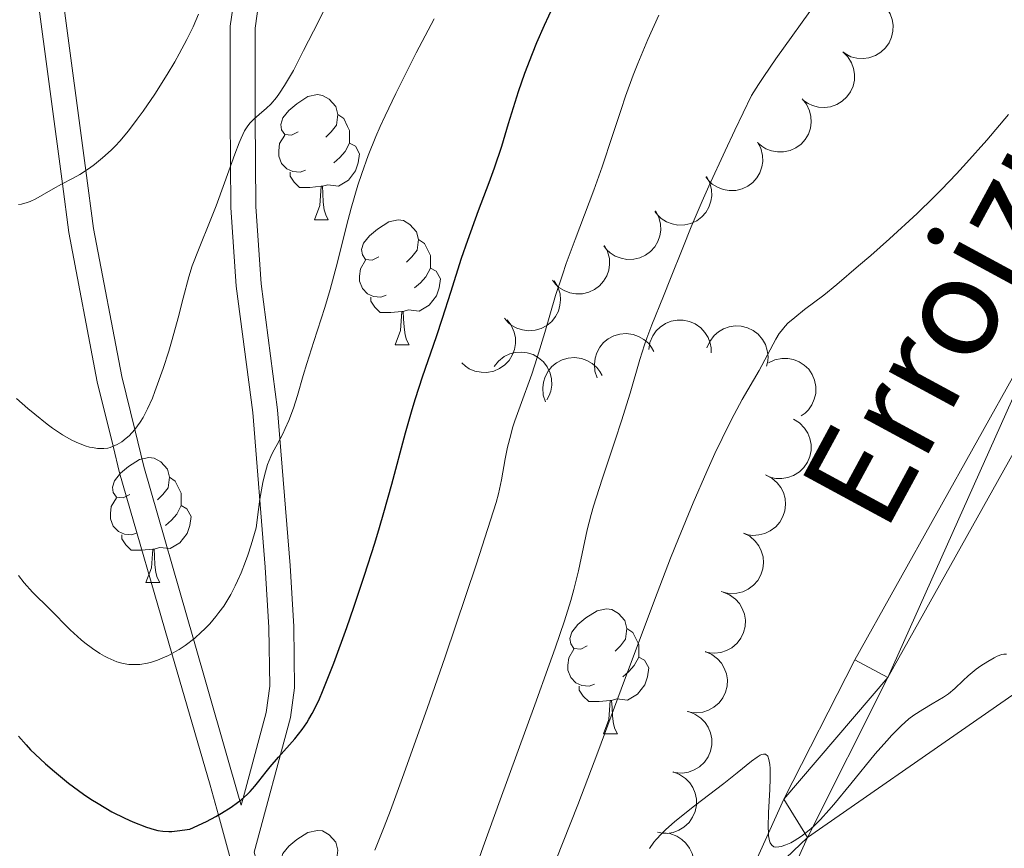
# Model space of a CAD drawing. Units: metres. Extents: x 667392 to 671919, y 4753214 to 4756293.
# Drawn here: x 669783 to 669862, y 4754183 to 4754249 of the extents above; entities that cross this region are included whole.
import ezdxf
from ezdxf.enums import TextEntityAlignment as Align

# ---------------------------------------------------------------- set-up
doc = ezdxf.new("R2010")
doc.units = ezdxf.units.M
doc.header["$MEASUREMENT"] = 0
doc.linetypes.add('DGN Style 3', pattern=[76.43286, 54.5949, -21.83796])
for name, color, linetype, lineweight in [('Carátula', 7, 'Continuous', 0), ('Elementos auxiliares', 7, 'Continuous', 0), ('Entidades rústicas y varios', 7, 'Continuous', 0), ('Relieve y altimetría', 7, 'Continuous', 0), ('Textos de rotulación', 7, 'Continuous', 0), ('Viales y ferrocarril', 7, 'Continuous', 0)]:
    doc.layers.add(name, color=color, linetype=linetype, lineweight=lineweight)
doc.styles.add('Style-ariali', font='ariali.shx', dxfattribs={"bigfont": 'arialibig.shx'})

msp = doc.modelspace()

# ---------------------------------------------------------------- linework, layer by layer
at = {"layer": 'Carátula', "color": 7, "linetype": 'Continuous', "lineweight": 0}
msp.add_3dface([(667465.09, 4753213.52), (671918.72, 4753323.91), (671845.13, 4756293.01), (667391.5, 4756182.62)], dxfattribs=at)
at = {"layer": 'Elementos auxiliares', "color": 250, "linetype": 'Continuous', "lineweight": 0}
msp.add_3dface([(668339.3, 4753629.03), (671740.06, 4753713.32), (671682.03, 4756026.68), (668282.42, 4755942.37)], dxfattribs=at)
at = {"layer": 'Entidades rústicas y varios', "color": 92, "linetype": 'Continuous', "lineweight": 0, "flags": 128}
for points, elevation in [([(669851.692, 4754250.763), (669852.095, 4754250.37), (669852.402, 4754249.871), (669852.566, 4754249.418), (669852.631, 4754248.977), (669852.624, 4754248.484), (669852.518, 4754248.004), (669852.319, 4754247.555), (669852.023, 4754247.149), (669851.654, 4754246.8), (669851.221, 4754246.536), (669850.699, 4754246.358), (669850.229, 4754246.305), (669849.735, 4754246.33), (669849.256, 4754246.442), (669848.914, 4754246.611), (669848.597, 4754246.836)], 972.644), ([(669848.598, 4754246.836), (669849, 4754246.444), (669849.307, 4754245.945), (669849.471, 4754245.491), (669849.536, 4754245.051), (669849.529, 4754244.558), (669849.423, 4754244.077), (669849.224, 4754243.628), (669848.928, 4754243.223), (669848.56, 4754242.874), (669848.126, 4754242.61), (669847.605, 4754242.432), (669847.135, 4754242.379), (669846.641, 4754242.403), (669846.161, 4754242.516), (669845.82, 4754242.685), (669845.503, 4754242.909)], 972.558), ([(669845.331, 4754243.069), (669845.687, 4754242.634), (669845.935, 4754242.103), (669846.047, 4754241.634), (669846.061, 4754241.188), (669845.998, 4754240.7), (669845.838, 4754240.234), (669845.59, 4754239.811), (669845.25, 4754239.441), (669844.844, 4754239.137), (669844.384, 4754238.924), (669843.845, 4754238.806), (669843.372, 4754238.806), (669842.884, 4754238.887), (669842.421, 4754239.053), (669842.101, 4754239.26), (669841.811, 4754239.519)], 972.787), ([(669841.768, 4754239.596), (669842.031, 4754239.099), (669842.171, 4754238.53), (669842.189, 4754238.048), (669842.116, 4754237.609), (669841.959, 4754237.142), (669841.711, 4754236.717), (669841.385, 4754236.35), (669840.979, 4754236.054), (669840.521, 4754235.834), (669840.028, 4754235.715), (669839.477, 4754235.705), (669839.013, 4754235.798), (669838.55, 4754235.972), (669838.128, 4754236.226), (669837.854, 4754236.491), (669837.621, 4754236.802)], 973.357), ([(669837.671, 4754236.835), (669837.934, 4754236.339), (669838.074, 4754235.77), (669838.092, 4754235.288), (669838.019, 4754234.848), (669837.862, 4754234.381), (669837.614, 4754233.956), (669837.288, 4754233.589), (669836.882, 4754233.293), (669836.424, 4754233.074), (669835.931, 4754232.955), (669835.38, 4754232.945), (669834.916, 4754233.037), (669834.453, 4754233.212), (669834.031, 4754233.465), (669833.757, 4754233.731), (669833.524, 4754234.041)], 974.128), ([(669833.574, 4754234.075), (669833.837, 4754233.578), (669833.977, 4754233.009), (669833.995, 4754232.528), (669833.922, 4754232.088), (669833.765, 4754231.621), (669833.517, 4754231.196), (669833.191, 4754230.829), (669832.785, 4754230.533), (669832.327, 4754230.313), (669831.834, 4754230.194), (669831.283, 4754230.184), (669830.819, 4754230.277), (669830.356, 4754230.452), (669829.934, 4754230.705), (669829.66, 4754230.97), (669829.427, 4754231.281)], 974.899), ([(669829.477, 4754231.314), (669829.74, 4754230.818), (669829.88, 4754230.249), (669829.898, 4754229.767), (669829.825, 4754229.327), (669829.668, 4754228.86), (669829.42, 4754228.435), (669829.094, 4754228.068), (669828.688, 4754227.773), (669828.23, 4754227.553), (669827.737, 4754227.434), (669827.186, 4754227.424), (669826.722, 4754227.517), (669826.259, 4754227.691), (669825.837, 4754227.944), (669825.564, 4754228.21), (669825.33, 4754228.521)], 975.67), ([(669825.465, 4754228.476), (669825.755, 4754227.994), (669825.925, 4754227.434), (669825.969, 4754226.953), (669825.92, 4754226.51), (669825.788, 4754226.036), (669825.563, 4754225.598), (669825.257, 4754225.214), (669824.868, 4754224.897), (669824.423, 4754224.653), (669823.937, 4754224.508), (669823.387, 4754224.468), (669822.919, 4754224.536), (669822.447, 4754224.685), (669822.012, 4754224.916), (669821.725, 4754225.166), (669821.475, 4754225.464)], 976.584), ([(669821.671, 4754225.346), (669822.013, 4754224.901), (669822.246, 4754224.363), (669822.344, 4754223.891), (669822.346, 4754223.445), (669822.268, 4754222.958), (669822.095, 4754222.498), (669821.835, 4754222.082), (669821.484, 4754221.722), (669821.069, 4754221.43), (669820.603, 4754221.23), (669820.061, 4754221.128), (669819.588, 4754221.142), (669819.103, 4754221.237), (669818.644, 4754221.417), (669818.33, 4754221.633), (669818.048, 4754221.9)], 977.439), ([(669833.042, 4754222.969), (669833.131, 4754223.524), (669833.363, 4754224.062), (669833.64, 4754224.457), (669833.963, 4754224.764), (669834.37, 4754225.042), (669834.825, 4754225.231), (669835.306, 4754225.327), (669835.808, 4754225.317), (669836.305, 4754225.216), (669836.771, 4754225.014), (669837.216, 4754224.689), (669837.53, 4754224.335), (669837.794, 4754223.917), (669837.977, 4754223.46), (669838.035, 4754223.083), (669838.034, 4754222.695)], 970.27), ([(669828.907, 4754220.683), (669828.725, 4754221.215), (669828.677, 4754221.798), (669828.735, 4754222.277), (669828.876, 4754222.7), (669829.105, 4754223.136), (669829.417, 4754223.517), (669829.797, 4754223.828), (669830.244, 4754224.056), (669830.73, 4754224.201), (669831.236, 4754224.241), (669831.782, 4754224.164), (669832.225, 4754224), (669832.655, 4754223.754), (669833.032, 4754223.438), (669833.26, 4754223.132), (669833.442, 4754222.789)], 972.317), ([(669837.706, 4754223.085), (669837.924, 4754223.603), (669838.277, 4754224.071), (669838.639, 4754224.389), (669839.025, 4754224.611), (669839.487, 4754224.784), (669839.973, 4754224.861), (669840.463, 4754224.84), (669840.949, 4754224.712), (669841.408, 4754224.497), (669841.812, 4754224.19), (669842.169, 4754223.769), (669842.39, 4754223.351), (669842.548, 4754222.882), (669842.618, 4754222.395), (669842.585, 4754222.015), (669842.492, 4754221.638)], 968.328), ([(669820.641, 4754221.593), (669820.99, 4754222.034), (669821.454, 4754222.391), (669821.888, 4754222.602), (669822.32, 4754222.712), (669822.811, 4754222.757), (669823.299, 4754222.701), (669823.767, 4754222.55), (669824.201, 4754222.298), (669824.586, 4754221.968), (669824.894, 4754221.565), (669825.125, 4754221.064), (669825.227, 4754220.602), (669825.254, 4754220.108), (669825.192, 4754219.62), (669825.06, 4754219.263), (669824.869, 4754218.924)], 976.308), ([(669824.763, 4754218.758), (669824.581, 4754219.29), (669824.533, 4754219.874), (669824.591, 4754220.353), (669824.732, 4754220.775), (669824.961, 4754221.212), (669825.273, 4754221.592), (669825.653, 4754221.903), (669826.1, 4754222.132), (669826.587, 4754222.276), (669827.092, 4754222.316), (669827.638, 4754222.24), (669828.082, 4754222.075), (669828.511, 4754221.83), (669828.888, 4754221.513), (669829.117, 4754221.208), (669829.298, 4754220.864)], 974.348), ([(669842.637, 4754221.893), (669843.144, 4754222.135), (669843.718, 4754222.251), (669844.201, 4754222.249), (669844.637, 4754222.158), (669845.097, 4754221.981), (669845.511, 4754221.716), (669845.864, 4754221.375), (669846.143, 4754220.957), (669846.343, 4754220.491), (669846.441, 4754219.993), (669846.429, 4754219.442), (669846.317, 4754218.982), (669846.123, 4754218.527), (669845.852, 4754218.116), (669845.576, 4754217.854), (669845.256, 4754217.633)], 966.838), ([(669844.653, 4754217.367), (669845.132, 4754217.073), (669845.541, 4754216.653), (669845.8, 4754216.247), (669845.96, 4754215.831), (669846.061, 4754215.349), (669846.063, 4754214.857), (669845.968, 4754214.375), (669845.768, 4754213.914), (669845.485, 4754213.493), (669845.12, 4754213.141), (669844.65, 4754212.852), (669844.204, 4754212.697), (669843.716, 4754212.613), (669843.224, 4754212.618), (669842.853, 4754212.708), (669842.495, 4754212.857)], 966.085), ([(669842.402, 4754212.907), (669842.904, 4754212.653), (669843.347, 4754212.27), (669843.639, 4754211.886), (669843.834, 4754211.485), (669843.975, 4754211.013), (669844.018, 4754210.523), (669843.964, 4754210.035), (669843.803, 4754209.559), (669843.557, 4754209.116), (669843.223, 4754208.734), (669842.779, 4754208.407), (669842.347, 4754208.215), (669841.868, 4754208.09), (669841.377, 4754208.053), (669841, 4754208.112), (669840.63, 4754208.231)], 965.803), ([(669840.631, 4754208.232), (669841.133, 4754207.979), (669841.575, 4754207.595), (669841.868, 4754207.212), (669842.063, 4754206.811), (669842.204, 4754206.339), (669842.247, 4754205.849), (669842.193, 4754205.361), (669842.032, 4754204.885), (669841.786, 4754204.441), (669841.452, 4754204.059), (669841.007, 4754203.733), (669840.575, 4754203.541), (669840.097, 4754203.416), (669839.606, 4754203.379), (669839.229, 4754203.438), (669838.859, 4754203.556)], 965.695), ([(669839.009, 4754203.512), (669839.527, 4754203.294), (669839.995, 4754202.941), (669840.314, 4754202.58), (669840.536, 4754202.193), (669840.709, 4754201.732), (669840.786, 4754201.246), (669840.766, 4754200.755), (669840.638, 4754200.269), (669840.423, 4754199.81), (669840.116, 4754199.406), (669839.696, 4754199.049), (669839.278, 4754198.828), (669838.809, 4754198.67), (669838.322, 4754198.599), (669837.942, 4754198.632), (669837.565, 4754198.725)], 965.457), ([(669837.567, 4754198.73), (669838.085, 4754198.512), (669838.553, 4754198.16), (669838.871, 4754197.798), (669839.093, 4754197.412), (669839.267, 4754196.95), (669839.344, 4754196.465), (669839.323, 4754195.974), (669839.196, 4754195.488), (669838.981, 4754195.029), (669838.674, 4754194.625), (669838.253, 4754194.268), (669837.836, 4754194.047), (669837.367, 4754193.889), (669836.879, 4754193.818), (669836.5, 4754193.851), (669836.122, 4754193.943)], 965.213), ([(669836.218, 4754193.924), (669836.745, 4754193.729), (669837.228, 4754193.397), (669837.562, 4754193.05), (669837.8, 4754192.673), (669837.994, 4754192.22), (669838.092, 4754191.738), (669838.093, 4754191.247), (669837.987, 4754190.756), (669837.791, 4754190.287), (669837.502, 4754189.87), (669837.098, 4754189.496), (669836.69, 4754189.256), (669836.228, 4754189.079), (669835.745, 4754188.987), (669835.364, 4754189.003), (669834.983, 4754189.079)], 964.947), ([(669834.985, 4754189.086), (669835.512, 4754188.891), (669835.995, 4754188.559), (669836.329, 4754188.211), (669836.567, 4754187.835), (669836.761, 4754187.382), (669836.858, 4754186.899), (669836.859, 4754186.409), (669836.753, 4754185.918), (669836.558, 4754185.449), (669836.269, 4754185.032), (669835.864, 4754184.658), (669835.457, 4754184.418), (669834.995, 4754184.24), (669834.511, 4754184.149), (669834.13, 4754184.165), (669833.749, 4754184.241)], 964.68), ([(669834.177, 4754184.197), (669834.735, 4754184.137), (669835.285, 4754183.934), (669835.694, 4754183.679), (669836.017, 4754183.372), (669836.316, 4754182.98), (669836.529, 4754182.537), (669836.65, 4754182.061), (669836.668, 4754181.559), (669836.593, 4754181.057), (669836.415, 4754180.582), (669836.115, 4754180.119), (669835.778, 4754179.788), (669835.374, 4754179.502), (669834.928, 4754179.294), (669834.555, 4754179.217), (669834.167, 4754179.197)], 964.362)]:
    msp.add_lwpolyline(points, dxfattribs=dict(at, elevation=elevation))
for points in [[(669804.92, 4754240.42), (669804.39, 4754240.16), (669803.86, 4754240.21), (669803.59, 4754240.58), (669803.54, 4754241.01), (669803.7, 4754241.53), (669804.18, 4754242.12), (669804.81, 4754242.65), (669805.71, 4754243.24), (669806.46, 4754243.4), (669806.88, 4754243.34), (669807.41, 4754243.03), (669807.94, 4754242.44), (669808.1, 4754241.8), (669807.99, 4754240.95), (669807.57, 4754240.42), (669807.15, 4754240)], [(669808.1, 4754241.8), (669808.58, 4754241.49), (669808.89, 4754240.85), (669809.05, 4754240.53), (669809.05, 4754239.95), (669809.05, 4754239.52), (669808.68, 4754238.83), (669808.26, 4754238.35), (669807.78, 4754237.93)], [(669805.5, 4754237.34), (669805.08, 4754237.18), (669804.49, 4754237.24), (669804.02, 4754237.45), (669803.59, 4754237.88), (669803.38, 4754238.46), (669803.38, 4754238.88), (669803.43, 4754239.47), (669803.86, 4754240.16)], [(669809.05, 4754239.52), (669809.51, 4754239.27), (669809.85, 4754238.66), (669809.74, 4754237.93), (669809.53, 4754237.29), (669808.95, 4754236.55), (669808.15, 4754236.07), (669807.3, 4754236.18), (669806.87, 4754236.05)], [(669806.76, 4754236.05), (669805.87, 4754235.96), (669805.03, 4754235.96), (669804.6, 4754236.39), (669804.28, 4754236.87), (669804.28, 4754237.18)], [(669806.22, 4754233.36), (669806.65, 4754234.52), (669806.76, 4754236.05), (669806.87, 4754236.05), (669806.91, 4754235.46), (669806.94, 4754234.78), (669807.01, 4754234.16), (669807.13, 4754233.76), (669807.34, 4754233.36)], [(669806.22, 4754233.36), (669807.34, 4754233.36)], [(669811.39, 4754230.39), (669810.86, 4754230.12), (669810.33, 4754230.18), (669810.07, 4754230.55), (669810.01, 4754230.97), (669810.17, 4754231.49), (669810.65, 4754232.09), (669811.29, 4754232.62), (669812.19, 4754233.2), (669812.93, 4754233.36), (669813.36, 4754233.31), (669813.89, 4754232.99), (669814.42, 4754232.41), (669814.58, 4754231.77), (669814.47, 4754230.92), (669814.04, 4754230.39), (669813.62, 4754229.96)], [(669814.58, 4754231.77), (669815.05, 4754231.45), (669815.37, 4754230.81), (669815.53, 4754230.49), (669815.53, 4754229.91), (669815.53, 4754229.49), (669815.16, 4754228.8), (669814.74, 4754228.32), (669814.26, 4754227.9)], [(669811.98, 4754227.31), (669811.55, 4754227.15), (669810.97, 4754227.21), (669810.49, 4754227.42), (669810.07, 4754227.84), (669809.85, 4754228.43), (669809.85, 4754228.85), (669809.91, 4754229.43), (669810.33, 4754230.12)], [(669815.53, 4754229.49), (669815.98, 4754229.24), (669816.33, 4754228.62), (669816.22, 4754227.9), (669816.01, 4754227.26), (669815.42, 4754226.52), (669814.63, 4754226.04), (669813.78, 4754226.14), (669813.35, 4754226.01)], [(669813.24, 4754226.01), (669812.35, 4754225.93), (669811.5, 4754225.93), (669811.08, 4754226.36), (669810.76, 4754226.83), (669810.76, 4754227.15)], [(669812.69, 4754223.33), (669813.13, 4754224.49), (669813.24, 4754226.01), (669813.35, 4754226.01), (669813.38, 4754225.43), (669813.42, 4754224.74), (669813.49, 4754224.13), (669813.6, 4754223.73), (669813.82, 4754223.33)], [(669812.69, 4754223.33), (669813.82, 4754223.33)], [(669791.41, 4754211.34), (669790.88, 4754211.07), (669790.35, 4754211.13), (669790.09, 4754211.5), (669790.03, 4754211.92), (669790.19, 4754212.44), (669790.67, 4754213.04), (669791.31, 4754213.57), (669792.21, 4754214.15), (669792.95, 4754214.31), (669793.38, 4754214.26), (669793.91, 4754213.94), (669794.44, 4754213.36), (669794.6, 4754212.72), (669794.49, 4754211.87), (669794.06, 4754211.34), (669793.64, 4754210.91)], [(669794.6, 4754212.72), (669795.07, 4754212.4), (669795.39, 4754211.76), (669795.55, 4754211.44), (669795.55, 4754210.86), (669795.55, 4754210.44), (669795.18, 4754209.75), (669794.76, 4754209.27), (669794.28, 4754208.85)], [(669792, 4754208.26), (669791.57, 4754208.1), (669790.99, 4754208.16), (669790.51, 4754208.37), (669790.09, 4754208.79), (669789.87, 4754209.38), (669789.87, 4754209.8), (669789.93, 4754210.38), (669790.35, 4754211.07)], [(669795.55, 4754210.44), (669796, 4754210.19), (669796.35, 4754209.57), (669796.24, 4754208.85), (669796.03, 4754208.21), (669795.44, 4754207.47), (669794.65, 4754206.99), (669793.8, 4754207.09), (669793.37, 4754206.96)], [(669793.26, 4754206.96), (669792.37, 4754206.88), (669791.52, 4754206.88), (669791.1, 4754207.31), (669790.78, 4754207.78), (669790.78, 4754208.1)], [(669792.71, 4754204.28), (669793.15, 4754205.44), (669793.26, 4754206.96), (669793.37, 4754206.96), (669793.4, 4754206.38), (669793.44, 4754205.69), (669793.51, 4754205.08), (669793.62, 4754204.68), (669793.84, 4754204.28)], [(669792.71, 4754204.28), (669793.84, 4754204.28)], [(669828.1, 4754199.2), (669827.58, 4754198.93), (669827.04, 4754198.99), (669826.78, 4754199.36), (669826.72, 4754199.78), (669826.88, 4754200.3), (669827.36, 4754200.9), (669828, 4754201.43), (669828.9, 4754202.01), (669829.64, 4754202.17), (669830.07, 4754202.12), (669830.6, 4754201.8), (669831.13, 4754201.22), (669831.29, 4754200.58), (669831.18, 4754199.73), (669830.76, 4754199.2), (669830.34, 4754198.77)], [(669831.29, 4754200.58), (669831.76, 4754200.26), (669832.08, 4754199.62), (669832.24, 4754199.3), (669832.24, 4754198.72), (669832.24, 4754198.3), (669831.87, 4754197.61), (669831.45, 4754197.13), (669830.97, 4754196.71)], [(669828.69, 4754196.12), (669828.26, 4754195.96), (669827.68, 4754196.02), (669827.2, 4754196.23), (669826.78, 4754196.65), (669826.56, 4754197.24), (669826.56, 4754197.66), (669826.62, 4754198.24), (669827.04, 4754198.93)], [(669832.24, 4754198.3), (669832.7, 4754198.05), (669833.04, 4754197.43), (669832.93, 4754196.71), (669832.72, 4754196.07), (669832.14, 4754195.33), (669831.34, 4754194.85), (669830.49, 4754194.95), (669830.06, 4754194.82)], [(669829.95, 4754194.82), (669829.06, 4754194.74), (669828.22, 4754194.74), (669827.79, 4754195.17), (669827.47, 4754195.64), (669827.47, 4754195.96)], [(669829.4, 4754192.14), (669829.84, 4754193.3), (669829.95, 4754194.82), (669830.06, 4754194.82), (669830.1, 4754194.24), (669830.13, 4754193.55), (669830.2, 4754192.94), (669830.32, 4754192.54), (669830.53, 4754192.14)], [(669829.4, 4754192.14), (669830.53, 4754192.14)], [(669804.92, 4754181.43), (669804.39, 4754181.16), (669803.86, 4754181.22), (669803.59, 4754181.59), (669803.54, 4754182.02), (669803.7, 4754182.54), (669804.18, 4754183.13), (669804.81, 4754183.66), (669805.71, 4754184.24), (669806.46, 4754184.4), (669806.88, 4754184.35), (669807.41, 4754184.04), (669807.94, 4754183.45), (669808.1, 4754182.81), (669807.99, 4754181.96), (669807.57, 4754181.43), (669807.15, 4754181)]]:
    msp.add_lwpolyline(points, dxfattribs=at)
at = {"layer": 'Entidades rústicas y varios', "color": 92, "linetype": 'Continuous', "lineweight": 0}
msp.add_polyline3d([(669934.24, 4754401.36, 962.02), (669942.07, 4754390.7, 960.86), (669943.3, 4754388.58, 960.64), (669944.14, 4754386.26, 960.44), (669944.98, 4754381.25, 960.08), (669945.73, 4754372.53, 959.6), (669946.5, 4754362.56, 959.73), (669946.83, 4754349.33, 958.94), (669946.35, 4754344.35, 958.59), (669944.81, 4754337.75, 958.47), (669938.81, 4754316.92, 958.53), (669930.58, 4754284.24, 957.33), (669928.45, 4754276.98, 957.35), (669926.71, 4754272.26, 957.39), (669923.31, 4754265.58, 957.38), (669916.89, 4754256.27, 957.03), (669903.57, 4754237.9, 956.16), (669890.25, 4754219.77, 956.22), (669884.81, 4754213.23, 955.89), (669879.44, 4754207.96, 955.42), (669873.63, 4754203.17, 955.07), (669845.78, 4754183.82, 955.33)], dxfattribs=at)
at = {"layer": 'Relieve y altimetría', "color": 36, "linetype": 'Continuous', "lineweight": 0, "flags": 128}
for points, elevation in [([(669800.34, 4754239.91), (669800.63, 4754240.5), (669800.89, 4754240.91), (669801.06, 4754241.13), (669801.39, 4754241.46), (669801.79, 4754241.8), (669802.39, 4754242.31), (669802.72, 4754242.64), (669803.18, 4754243.18), (669803.43, 4754243.52), (669803.83, 4754244.13), (669804.54, 4754245.34), (669805.36, 4754246.93), (669806.54, 4754249.27), (669807.1, 4754250.37)], 985), ([(669819.15, 4754181.35), (669819.76, 4754183.09), (669821.11, 4754186.85), (669823.89, 4754194.46), (669825.06, 4754197.68), (669825.53, 4754199.02), (669826.27, 4754201.2), (669826.78, 4754202.83), (669827.03, 4754203.71), (669827.4, 4754205.2), (669828.11, 4754208.5), (669828.42, 4754209.74), (669828.6, 4754210.4), (669829.29, 4754212.56), (669830.35, 4754215.68), (669830.86, 4754217.24), (669831.54, 4754219.47), (669832.32, 4754222.15), (669832.7, 4754223.33), (669832.89, 4754223.88), (669833.29, 4754224.94), (669834.22, 4754227.23), (669834.79, 4754228.65), (669835.76, 4754231.12), (669836.44, 4754232.79), (669837.33, 4754234.86), (669837.87, 4754236.07), (669839.17, 4754238.9), (669839.94, 4754240.54), (669841.28, 4754243.32), (669841.83, 4754244.2), (669842.26, 4754244.85), (669843.23, 4754246.26), (669846.58, 4754250.93)], 965), ([(669782.48, 4754204.84), (669782.94, 4754204.26), (669783.61, 4754203.51), (669785.01, 4754202.14), (669786.64, 4754200.49), (669787.52, 4754199.68), (669787.82, 4754199.43), (669788.42, 4754198.98), (669789.01, 4754198.58), (669789.4, 4754198.36), (669789.65, 4754198.23), (669790.14, 4754198.01), (669790.39, 4754197.92), (669790.88, 4754197.78), (669791.34, 4754197.7), (669791.64, 4754197.69), (669792.23, 4754197.71), (669792.83, 4754197.8), (669793.15, 4754197.88), (669793.65, 4754198.05), (669794.21, 4754198.28), (669794.51, 4754198.42), (669795.08, 4754198.73), (669795.39, 4754198.91), (669795.87, 4754199.23), (669796.63, 4754199.81), (669797.15, 4754200.28), (669797.42, 4754200.54), (669797.83, 4754200.97), (669798.33, 4754201.55), (669798.57, 4754201.86), (669798.95, 4754202.39), (669799.51, 4754203.31), (669799.88, 4754204.02), (669800.07, 4754204.41), (669800.34, 4754205.04), (669800.71, 4754205.97), (669800.89, 4754206.48), (669801.16, 4754207.3), (669801.56, 4754208.67), (669801.73, 4754210.12), (669801.85, 4754210.95), (669802.09, 4754212.3), (669802.21, 4754212.85), (669802.47, 4754213.73), (669802.73, 4754214.39), (669802.9, 4754214.74), (669803.23, 4754215.33), (669803.68, 4754216.19), (669803.89, 4754216.62), (669804.18, 4754217.27), (669804.56, 4754218.25), (669804.88, 4754219.27), (669805.33, 4754220.87), (669805.63, 4754221.84), (669806.19, 4754223.6), (669807.07, 4754226.32), (669807.5, 4754227.76), (669808.08, 4754229.96), (669808.8, 4754232.88), (669809.17, 4754234.29), (669809.71, 4754236.14), (669810.02, 4754237.07), (669810.54, 4754238.51), (669811.16, 4754240.03), (669811.51, 4754240.84), (669811.9, 4754241.69), (669812.75, 4754243.49), (669813.71, 4754245.41), (669814.39, 4754246.74), (669815.84, 4754249.48)], 980), ([(669782.5, 4754234.59), (669782.74, 4754234.62), (669783.2, 4754234.74), (669783.43, 4754234.83), (669783.89, 4754235.05), (669785.27, 4754235.85), (669785.94, 4754236.21), (669786.89, 4754236.7), (669787.41, 4754237), (669788.18, 4754237.5), (669788.59, 4754237.8), (669789.24, 4754238.32), (669789.92, 4754238.94), (669790.26, 4754239.29), (669790.61, 4754239.67), (669791.31, 4754240.5), (669792.02, 4754241.42), (669792.49, 4754242.07), (669793.42, 4754243.43), (669794.41, 4754245.01), (669795.02, 4754246.03), (669795.39, 4754246.67), (669796, 4754247.82), (669796.49, 4754248.83), (669796.94, 4754249.85)], 990), ([(669811.06, 4754182.82), (669811.81, 4754184.68), (669812.32, 4754186), (669813.3, 4754188.65), (669815.26, 4754194.16), (669816.7, 4754198.32), (669819.23, 4754205.78), (669820.36, 4754209.27), (669820.79, 4754210.7), (669820.98, 4754211.4), (669821.22, 4754212.51), (669821.52, 4754214.19), (669821.71, 4754215.12), (669821.97, 4754216.13), (669822.12, 4754216.68), (669822.3, 4754217.24), (669822.72, 4754218.43), (669823.65, 4754220.99), (669824.1, 4754222.32), (669824.7, 4754224.33), (669825.56, 4754227.28), (669826.11, 4754228.96), (669826.42, 4754229.87), (669827.13, 4754231.79), (669828.63, 4754235.75), (669829.31, 4754237.61), (669830.14, 4754240.11), (669830.82, 4754242.21), (669831.18, 4754243.27), (669831.8, 4754244.97), (669832.16, 4754245.89), (669832.97, 4754247.81), (669833.85, 4754249.78)], 970), ([(669843.66, 4754224.44), (669843.97, 4754224.82), (669844.2, 4754225.06), (669844.75, 4754225.54), (669845.54, 4754226.16), (669847.07, 4754227.33), (669848.13, 4754228.18), (669849.87, 4754229.66), (669850.84, 4754230.5), (669852.35, 4754231.84), (669854.56, 4754233.88), (669855.89, 4754235.17), (669856.52, 4754235.8), (669857.73, 4754237.06), (669858.53, 4754237.92), (669860.16, 4754239.76), (669861.9, 4754241.81)], 960), ([(669782.33, 4754219.03), (669783.23, 4754218.23), (669783.79, 4754217.77), (669784.78, 4754216.98), (669785.22, 4754216.66), (669786.02, 4754216.12), (669786.72, 4754215.73), (669787.13, 4754215.53), (669787.84, 4754215.24), (669788.2, 4754215.14), (669788.42, 4754215.09), (669788.82, 4754215.02), (669789, 4754215.01), (669789.34, 4754215.02), (669789.65, 4754215.06), (669789.85, 4754215.11), (669790.21, 4754215.25), (669790.4, 4754215.34), (669790.77, 4754215.57), (669791.13, 4754215.84), (669791.36, 4754216.05), (669791.82, 4754216.54), (669792.26, 4754217.14), (669792.49, 4754217.52), (669792.85, 4754218.19), (669793.23, 4754219.06), (669793.43, 4754219.58), (669794.09, 4754221.45), (669794.54, 4754222.84), (669794.82, 4754223.77), (669795.31, 4754225.5), (669795.71, 4754227.07), (669796.15, 4754228.8), (669796.42, 4754229.66), (669796.97, 4754231.1), (669797.86, 4754233.29), (669798.34, 4754234.48), (669799.02, 4754236.34), (669799.83, 4754238.63), (669800.18, 4754239.54), (669800.34, 4754239.91)], 985), ([(669824.99, 4754180.51), (669827.34, 4754186.44), (669828.96, 4754190.67), (669830.83, 4754195.71), (669833.49, 4754202.86), (669834.79, 4754206.24), (669835.42, 4754207.81), (669836.6, 4754210.67), (669837.69, 4754213.17), (669838.35, 4754214.62), (669839.51, 4754217.02), (669839.88, 4754217.74), (669840.53, 4754218.94), (669841.9, 4754221.27), (669843.24, 4754223.8), (669843.51, 4754224.24), (669843.66, 4754224.44)], 960), ([(669843.65, 4754183.11), (669844.02, 4754183.23), (669844.42, 4754183.41), (669844.7, 4754183.56), (669845.29, 4754183.94), (669845.9, 4754184.41), (669846.24, 4754184.71), (669846.81, 4754185.28), (669847.49, 4754186.02), (669847.88, 4754186.47), (669849.24, 4754188.12), (669851.21, 4754190.53), (669852.13, 4754191.59), (669852.54, 4754192.03), (669853.27, 4754192.77), (669853.91, 4754193.33), (669854.3, 4754193.63), (669855.01, 4754194.1), (669855.77, 4754194.55), (669856.69, 4754195.08), (669857.09, 4754195.35), (669857.59, 4754195.78), (669858.26, 4754196.42), (669858.66, 4754196.79), (669859.31, 4754197.32), (669859.67, 4754197.58), (669860.22, 4754197.94), (669860.74, 4754198.24), (669860.98, 4754198.36), (669861.35, 4754198.49), (669861.52, 4754198.52), (669861.74, 4754198.52)], 955), ([(669833.1, 4754182.95), (669833.45, 4754183.44), (669833.64, 4754183.67), (669834.07, 4754184.13), (669834.39, 4754184.44), (669835.14, 4754185.1), (669836.72, 4754186.37), (669839.07, 4754188.16), (669840.14, 4754189), (669841.28, 4754189.95), (669841.73, 4754190.28), (669841.98, 4754190.43), (669842.09, 4754190.48), (669842.24, 4754190.52), (669842.41, 4754190.5), (669842.58, 4754190.35), (669842.68, 4754190.08), (669842.75, 4754189.68), (669842.77, 4754189.35), (669842.77, 4754188.57), (669842.74, 4754187.68), (669842.64, 4754185.84), (669842.61, 4754184.66), (669842.63, 4754184.2), (669842.65, 4754183.95), (669842.73, 4754183.55), (669842.78, 4754183.41), (669842.91, 4754183.2), (669843.08, 4754183.09), (669843.2, 4754183.06), (669843.48, 4754183.07), (669843.65, 4754183.11)], 955)]:
    msp.add_lwpolyline(points, dxfattribs=dict(at, elevation=elevation))
at = {"layer": 'Relieve y altimetría', "color": 36, "linetype": 'Continuous', "lineweight": 30, "elevation": 975, "flags": 128}
for points in [[(669823.71, 4754246.71), (669824.07, 4754247.58), (669824.67, 4754248.96), (669825.37, 4754250.47)], [(669782.5, 4754191.96), (669783.1, 4754191.25), (669783.46, 4754190.87), (669784.22, 4754190.13), (669784.66, 4754189.73), (669785.37, 4754189.12), (669786.51, 4754188.19), (669787.7, 4754187.31), (669788.29, 4754186.91), (669788.87, 4754186.54), (669789.99, 4754185.89), (669791.03, 4754185.37), (669791.67, 4754185.08), (669792.77, 4754184.65), (669793.38, 4754184.46), (669793.66, 4754184.39), (669794.08, 4754184.33), (669794.54, 4754184.31), (669794.79, 4754184.32), (669795.21, 4754184.35), (669796.24, 4754184.5), (669797.57, 4754185.12), (669798.32, 4754185.52), (669798.77, 4754185.77), (669799.56, 4754186.27), (669800.05, 4754186.63), (669800.35, 4754186.86), (669800.86, 4754187.3), (669801.07, 4754187.52), (669801.46, 4754187.94), (669801.78, 4754188.34), (669802.36, 4754189.1), (669802.68, 4754189.5), (669803.34, 4754190.27), (669804.65, 4754191.74), (669805.25, 4754192.49), (669805.62, 4754193.03), (669805.79, 4754193.31), (669806.05, 4754193.76), (669806.57, 4754194.81), (669806.94, 4754195.66), (669807.78, 4754197.82), (669808.82, 4754200.68), (669809.39, 4754202.31), (669810.24, 4754204.86), (669811.07, 4754207.44), (669811.45, 4754208.69), (669811.8, 4754209.89), (669812.44, 4754212.17), (669813.53, 4754216.27), (669814.06, 4754218.14), (669814.34, 4754219.04), (669814.9, 4754220.78), (669816.01, 4754224), (669816.51, 4754225.48), (669817.17, 4754227.56), (669818.02, 4754230.29), (669818.52, 4754231.74), (669819.39, 4754234.1), (669820.24, 4754236.36), (669820.66, 4754237.52), (669821.26, 4754239.28), (669821.8, 4754241.08), (669822.6, 4754243.66), (669823.1, 4754245.11), (669823.71, 4754246.71)]]:
    msp.add_lwpolyline(points, dxfattribs=at)
at = {"layer": 'Viales y ferrocarril', "color": 250, "linetype": 'Continuous', "lineweight": 0}
for points in [[(669845.78, 4754183.82, 955.33), (669852.21, 4754196.65, 956.2), (669868.68, 4754226.09, 958.1), (669891.29, 4754272.36, 959.26), (669917.01, 4754322.03, 960.38), (669919.54, 4754327.79, 960.5), (669925.51, 4754347.01, 960.98), (669930.12, 4754361.96, 960.96), (669932.61, 4754373.69, 961.21), (669933.95, 4754383.89, 961.62), (669934.37, 4754393.99, 961.59), (669934.24, 4754401.36, 962.02)], [(669829.9, 4754138.15, 954.45), (669834.67, 4754161.29, 954.61), (669837.45, 4754171.13, 954.61), (669839.99, 4754178.31, 954.88), (669843.88, 4754186.9, 955.45), (669849.57, 4754198.07, 956.2), (669866.02, 4754227.49, 958.1), (669888.61, 4754273.7, 959.26), (669914.31, 4754323.33, 960.38), (669918.37, 4754333.51, 960.63), (669922.63, 4754347.87, 960.98), (669927.22, 4754362.72, 960.96), (669929.65, 4754374.19, 961.21), (669930.95, 4754384.15, 961.62)], [(669800.35, 4754186.42, 971.41), (669800.51, 4754186.99, 975), (669802.36, 4754193.84, 976.36), (669802.64, 4754195.96, 976.56), (669802.58, 4754200.68, 978.09), (669802.28, 4754205.51, 978.93), (669801.29, 4754217.91, 979.77), (669799.96, 4754228.04, 981.58), (669799.52, 4754234.34, 983.08), (669799.48, 4754241.63, 985.09), (669799.47, 4754248.88, 986.38), (669799.84, 4754251.45, 986.76), (669802.61, 4754261.89, 990), (669809.35, 4754287.32, 995), (669813.75, 4754303.92, 994.93), (669816.54, 4754316.66, 997.08), (669817.42, 4754323.86, 998.63), (669819.27, 4754346.25, 1003.59), (669821.66, 4754368.48, 1006.39), (669822.48, 4754375.93, 1007.73), (669823.36, 4754380.53, 1009.57)], [(669783.98, 4754251.48, 995), (669786.02, 4754236.25, 990), (669786.54, 4754232.34, 989.07), (669788.81, 4754220.37, 986.31), (669790.08, 4754215.2, 985), (669790.6, 4754213.07, 984.42), (669794.8, 4754198.58, 980), (669797.86, 4754188.03, 975.92), (669798.52, 4754185.63, 975), (669802.1, 4754172.6, 970), (669802.56, 4754170.91, 969.38), (669804.5, 4754164.67, 967.06), (669806.26, 4754160.16, 965.15), (669806.4, 4754159.85, 965), (669809.37, 4754153.45, 961.82), (669812.49, 4754147.55, 958.82), (669815.48, 4754143.12, 958.18), (669818.35, 4754140.99, 957.65), (669829.49, 4754136.13, 955.32)], [(669830.14, 4754124.46, 954.34), (669831.59, 4754131.29, 954.56), (669837.59, 4754160.59, 954.61), (669840.31, 4754170.23, 954.61), (669842.77, 4754177.19, 954.88), (669845.78, 4754183.82, 955.33)]]:
    msp.add_polyline3d(points, dxfattribs=at)
at = {"layer": 'Viales y ferrocarril', "color": 250, "linetype": 'DGN Style 3', "lineweight": 0}
for points in [[(669785.91, 4754252.1, 995), (669787.9, 4754237.31, 990), (669788.52, 4754232.66, 988.75), (669790.77, 4754220.79, 986.06), (669791.82, 4754216.54, 985), (669792.54, 4754213.59, 984.17), (669796.52, 4754199.73, 980), (669800.25, 4754186.78, 975), (669800.35, 4754186.42, 971.41)], [(669829.9, 4754138.15, 955.32), (669819.35, 4754142.73, 957.65), (669816.94, 4754144.52, 958.18), (669814.49, 4754148.15, 960), (669814.21, 4754148.57, 960.2), (669811.17, 4754154.33, 962.65), (669808.37, 4754160.36, 965), (669808.1, 4754160.94, 965.29), (669806.38, 4754165.33, 967.39), (669804.48, 4754171.47, 969.79), (669804.03, 4754173.12, 970), (669801.4, 4754182.65, 970.52), (669804.32, 4754193.44, 975.54), (669804.64, 4754195.84, 976.56), (669804.57, 4754200.76, 978.09), (669804.28, 4754205.65, 978.93), (669803.27, 4754218.11, 979.77), (669801.96, 4754228.24, 981.58), (669801.52, 4754234.42, 983.08), (669801.48, 4754241.63, 985.09), (669801.47, 4754248.74, 986.38), (669801.8, 4754251.05, 986.76)]]:
    msp.add_polyline3d(points, dxfattribs=at)

# ---------------------------------------------------------------- texts
at = {"layer": 'Textos de rotulación', "color": 250, "linetype": 'Continuous', "lineweight": 0, "style": 'Style-ariali'}
msp.add_text('Erroizu', height=7.9998, rotation=61.56229, dxfattribs=at).set_placement((669857.081, 4754225.974, 1223.66), align=Align.MIDDLE_CENTER)

# ---------------------------------------------------------------- meshes
at = {"layer": 'Viales y ferrocarril', "color": 7, "linetype": 'Continuous', "lineweight": 0}
mesh = msp.add_polyface(dxfattribs=at)
corners = [(669960.28, 4754517.78, 967.35), (669957.28, 4754517.82, 967.35), (669956.98, 4754505.79, 966.6), (669959.98, 4754505.61, 966.6), (669959.24, 4754498.08, 965.88), (669956.26, 4754498.46, 965.88), (669957.99, 4754489.83, 965.15), (669955.03, 4754490.38, 965.15), (669956.1, 4754481.45, 964.57), (669953.2, 4754482.21, 964.57), (669951.55, 4754476.56, 964.26), (669954.39, 4754475.6, 964.26), (669950.13, 4754464.29, 963.93), (669947.35, 4754465.43, 963.93), (669938.68, 4754438.5, 962.75), (669935.88, 4754439.58, 962.75), (669933.49, 4754432.47, 962.75), (669936.37, 4754431.61, 962.75), (669935.12, 4754426.77, 962.35), (669932.16, 4754427.31, 962.35), (669934.16, 4754418.42, 962.08), (669931.16, 4754418.58, 962.08), (669931.2, 4754403.88, 962.17), (669934.24, 4754401.36, 962.02), (669931.37, 4754394.03, 961.59), (669934.37, 4754393.99, 961.59), (669930.95, 4754384.15, 961.62), (669933.95, 4754383.89, 961.62), (669932.61, 4754373.69, 961.21), (669929.65, 4754374.19, 961.21), (669927.22, 4754362.72, 960.96), (669930.12, 4754361.96, 960.96), (669925.51, 4754347.01, 960.98), (669922.63, 4754347.87, 960.98), (669918.37, 4754333.51, 960.63), (669919.54, 4754327.79, 960.5), (669914.31, 4754323.33, 960.38), (669917.01, 4754322.03, 960.38), (669891.29, 4754272.36, 959.26), (669888.61, 4754273.7, 959.26), (669866.02, 4754227.49, 958.1), (669868.68, 4754226.09, 958.1), (669852.21, 4754196.65, 956.2), (669849.57, 4754198.07, 956.2), (669843.88, 4754186.9, 955.45), (669845.78, 4754183.82, 955.33), (669839.99, 4754178.31, 954.88), (669842.77, 4754177.19, 954.88), (669837.45, 4754171.13, 954.61), (669840.31, 4754170.23, 954.61), (669834.67, 4754161.29, 954.61), (669837.59, 4754160.59, 954.61), (669829.9, 4754138.15, 954.45), (669831.59, 4754131.29, 954.56), (669829.49, 4754136.13, 954.44), (669827.43, 4754126.11, 954.38), (669830.14, 4754124.46, 954.34), (669822.82, 4754104.35, 953.68)]
mesh.append_faces([[corners[k] for k in face] for face in [(0, 2, 3), (3, 2, 4), (4, 5, 6), (6, 7, 8), (8, 10, 11), (11, 10, 12), (12, 13, 14), (14, 16, 17), (17, 16, 18), (18, 19, 20), (20, 22, 23), (23, 24, 25), (25, 26, 27), (27, 26, 28), (28, 30, 31), (31, 30, 32), (32, 34, 35), (35, 36, 37), (37, 36, 38), (38, 40, 41), (41, 40, 42), (42, 44, 45), (45, 46, 47), (47, 48, 49), (49, 50, 51), (51, 52, 53), (53, 55, 56)]], dxfattribs={"vtx0": -1, "vtx1": -1, "color": 7})
mesh.append_faces([[corners[k] for k in face] for face in [(0, 1, 2), (4, 2, 5), (6, 5, 7), (8, 7, 9), (8, 9, 10), (12, 10, 13), (14, 13, 15), (14, 15, 16), (18, 16, 19), (20, 19, 21), (20, 21, 22), (23, 22, 24), (25, 24, 26), (28, 26, 29), (28, 29, 30), (32, 30, 33), (32, 33, 34), (35, 34, 36), (38, 36, 39), (38, 39, 40), (42, 40, 43), (42, 43, 44), (45, 44, 46), (47, 46, 48), (49, 48, 50), (51, 50, 52), (53, 52, 54), (53, 54, 55), (56, 55, 57)]], dxfattribs={"vtx0": -1, "vtx2": -1, "color": 7})

doc.saveas('drawing.dxf')
